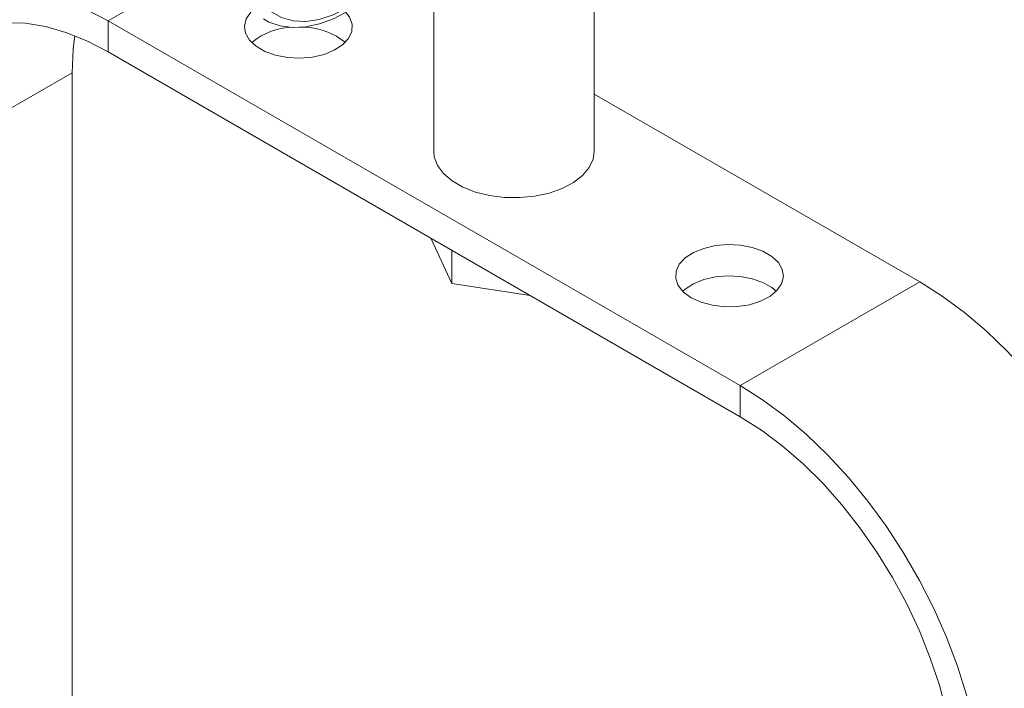
# Model space of a CAD drawing. Extents: x 8 to 113, y 2 to 87.
# Drawn here: x 16 to 21, y 14 to 17 of the extents above; entities that cross this region are included whole.
import ezdxf

# ---------------------------------------------------------------- set-up
doc = ezdxf.new("R2010")
doc.units = 0
doc.header["$MEASUREMENT"] = 0
doc.layers.add('OBJECT', color=7, linetype='CONTINUOUS')

msp = doc.modelspace()

# ---------------------------------------------------------------- linework, layer by layer
at = {"layer": 'OBJECT', "linetype": 'Continuous', "lineweight": 15}
for p, q in [((17.955, 17.1112), (17.955, 16.1789)), ((18.745, 16.1789), (18.745, 17.1343)), ((16.7536, 17.0534), (16.3524, 16.8218)), ((16.3524, 16.8218), (19.4637, 15.0257)), ((16.3524, 16.8218), (16.3524, 16.6683)), ((16.3524, 16.6683), (19.4637, 14.8722)), ((16.1756, 16.5661), (15.2918, 16.0558)), ((16.1756, 11.0206), (16.1756, 16.5661)), ((18.745, 16.4611), (20.3476, 15.536)), ((18.0438, 15.5286), (17.9402, 15.7517)), ((18.0438, 15.5286), (18.0438, 15.6919)), ((18.4303, 15.4688), (18.0438, 15.5286)), ((20.3476, 15.536), (19.4637, 15.0257)), ((19.4637, 14.8722), (19.4637, 15.0257))]:
    msp.add_line(p, q, dxfattribs=at)
at = {"layer": 'OBJECT', "linetype": 'Continuous', "lineweight": 15, "flags": 128}
for points in [[(17.0358, 17.171), (17.0409, 17.0925), (17.0559, 17.0215), (17.0806, 16.9594), (17.1144, 16.9073), (17.1567, 16.8665), (17.2067, 16.8376), (17.2632, 16.8214), (17.3252, 16.8181), (17.3914, 16.8278), (17.4604, 16.8503), (17.5308, 16.8851)], [(15.1588, 16.1326), (15.1639, 16.2568), (15.1792, 16.3741), (15.2044, 16.4835), (15.2394, 16.5839), (15.284, 16.6747), (15.3376, 16.755), (15.3999, 16.824), (15.4703, 16.8813), (15.5483, 16.9263), (15.6331, 16.9587), (15.7241, 16.9781), (15.8204, 16.9845), (15.9212, 16.9777), (16.0258, 16.9578), (16.1331, 16.925), (16.2423, 16.8795), (16.3524, 16.8218)], [(17.0563, 16.8647), (17.0556, 16.864), (17.0329, 16.8309), (17.024, 16.7957), (17.0293, 16.7602), (17.0487, 16.7265), (17.0811, 16.6962), (17.1247, 16.671), (17.1771, 16.6523), (17.2357, 16.6411), (17.2971, 16.638), (17.3581, 16.6432), (17.4153, 16.6563), (17.4658, 16.6767), (17.5068, 16.7033), (17.5361, 16.7346), (17.552, 16.769), (17.5538, 16.8046), (17.5414, 16.8394), (17.5232, 16.8638)], [(17.1182, 16.8308), (17.1433, 16.8157), (17.1999, 16.7964), (17.2606, 16.7884), (17.325, 16.7916), (17.3924, 16.8062), (17.4618, 16.8321), (17.5205, 16.8622)], [(15.2918, 16.0558), (15.2969, 16.1729), (15.3121, 16.283), (15.3374, 16.385), (15.3725, 16.4779), (15.417, 16.5609), (15.4705, 16.6331), (15.5325, 16.6939), (15.6024, 16.7426), (15.6795, 16.7788), (15.7632, 16.8021), (15.8524, 16.8123), (15.9465, 16.8094), (16.0445, 16.7933), (16.1455, 16.7643), (16.2485, 16.7225), (16.3524, 16.6683)], [(16.1756, 16.5661), (16.1808, 16.6832), (16.1884, 16.7483)], [(17.5192, 16.7145), (17.5153, 16.7182), (17.4771, 16.7461)], [(18.745, 16.1789), (18.7395, 16.1411), (18.7201, 16.0992), (18.6873, 16.0602), (18.6423, 16.0255), (18.5867, 15.9964), (18.5226, 15.9738), (18.4522, 15.9587), (18.3782, 15.9515), (18.3031, 15.9525), (18.2297, 15.9617), (18.1607, 15.9788), (18.0985, 16.0031), (18.0454, 16.0337), (18.0033, 16.0696), (17.9738, 16.1095), (17.9578, 16.1518), (17.955, 16.1789)], [(19.2229, 15.4582), (19.2713, 15.4362), (19.3271, 15.4211), (19.3875, 15.4139), (19.4491, 15.415), (19.5087, 15.4242), (19.5629, 15.4411), (19.609, 15.4647), (19.6444, 15.4939), (19.6671, 15.5269), (19.676, 15.5622), (19.6707, 15.5976), (19.6513, 15.6314), (19.6189, 15.6617), (19.5753, 15.6868), (19.5229, 15.7055), (19.4643, 15.7167), (19.4029, 15.7198), (19.3419, 15.7147), (19.2847, 15.7015), (19.2342, 15.6811), (19.1932, 15.6545), (19.1639, 15.6232), (19.148, 15.5888), (19.1462, 15.5533), (19.1586, 15.5184), (19.1847, 15.4862), (19.2229, 15.4582)], [(19.6405, 15.4899), (19.6189, 15.5082), (19.5753, 15.5333), (19.5229, 15.552), (19.4643, 15.5632), (19.4029, 15.5663), (19.3419, 15.5612), (19.2847, 15.548), (19.2342, 15.5276), (19.1932, 15.501), (19.1809, 15.4899)], [(20.3476, 15.536), (20.4577, 15.4665), (20.5669, 15.3859), (20.6742, 15.2948), (20.7788, 15.194), (20.8796, 15.0844), (20.9759, 14.9668), (21.0669, 14.8424), (21.1517, 14.7121), (21.2297, 14.577), (21.3001, 14.4384), (21.3624, 14.2974), (21.416, 14.1552), (21.4606, 14.0131), (21.4956, 13.8721), (21.5209, 13.7336), (21.5361, 13.5987), (21.5412, 13.4686)], [(19.4637, 15.0257), (19.5738, 14.9563), (19.683, 14.8757), (19.7903, 14.7846), (19.8949, 14.6838), (19.9957, 14.5741), (20.092, 14.4566), (20.183, 14.3321), (20.2678, 14.2018), (20.3458, 14.0668), (20.4162, 13.9282), (20.4785, 13.7872), (20.5322, 13.645), (20.5767, 13.5028), (20.6117, 13.3619), (20.637, 13.2234), (20.6522, 13.0885), (20.6573, 12.9584)], [(19.4637, 14.8722), (19.5677, 14.8063), (19.6706, 14.7292), (19.7716, 14.6418), (19.8696, 14.5447), (19.9637, 14.439), (20.053, 14.3256), (20.1366, 14.2058), (20.2137, 14.0805), (20.2836, 13.9511), (20.3456, 13.8188), (20.3991, 13.6848), (20.4436, 13.5504), (20.4787, 13.417), (20.504, 13.2858), (20.5192, 13.1581), (20.5244, 13.0351)]]:
    msp.add_lwpolyline(points, dxfattribs=at)
at = {"layer": 'OBJECT', "linetype": 'Continuous', "lineweight": 15}
for centre, radius, start, end in [((17.2679, 16.4668), 0.3236, 90.2111, 130.0654), ((17.2959, 16.4028), 0.3882, 62.1773, 90.2751)]:
    msp.add_arc(centre, radius, start, end, dxfattribs=at)

doc.saveas('drawing.dxf')
